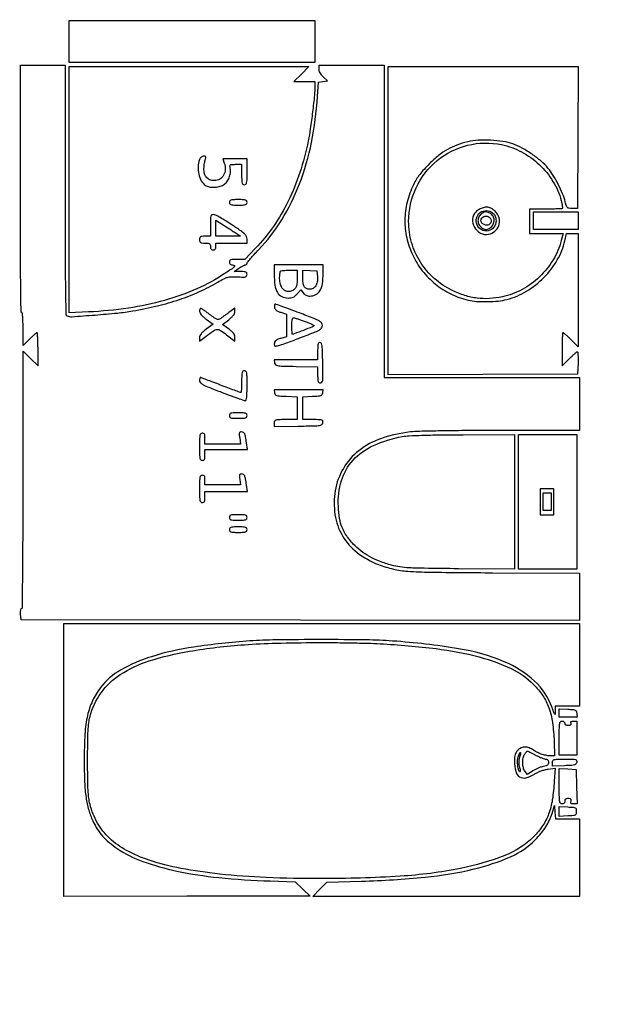
# Model space of a CAD drawing. Extents: x 179 to 8893, y 157 to 5888.
# Drawn here: x 2026 to 2471, y 3302 to 4028 of the extents above; entities that cross this region are included whole.
import ezdxf

# ---------------------------------------------------------------- set-up
doc = ezdxf.new("R2010")
doc.units = 0

msp = doc.modelspace()

# ---------------------------------------------------------------- linework, layer by layer
for points in [[(4001.421759, 5450.50814, 0.000001), (4001.210936, 5314.38646, 0.000122)], [(7395.545381, 3154.785677, 0.000002), (7647.725, 3154.818888, 0.000002), (7931.292166, 3154.858455, 0.000002), (8208, 3154.899322)], [(7247.166641, 3194.346138, 0.000002), (7125.227714, 3194.280184, 0.000002), (6995.872388, 3194.209233, 0.000002), (6877.645198, 3194.14356, 0.000005)], [(2994.001157, 4779.701324, 0.00001), (2994.027101, 4970.164901, 0.000013), (2994.042951, 5146.420076, 0.00001)], [(613.591318, 3699.004663, -0.000005), (752.168264, 3726.499459, -0.000037)], [(359.733879, 3518.279832, -0.000006), (457.66446, 3599.253163, -0.00007)], [(4729.003448, 2565.251781, -0.000005), (4565.390078, 2565.503201, -0.25952)], [(1285.3775, 1843.113401, -0.000002), (1240.076376, 1819.34411, -0.000107)]]:
    msp.add_lwpolyline(points, format="xyb")
for points in [[(2244, 4011.5), (2244, 3996), (2153.5, 3996), (2063, 3996), (2063, 4011.5), (2063, 4027), (2153.5, 4027), (2244, 4027)], [(2438, 3879.5), (2438, 3873), (2421.5, 3873), (2405, 3873), (2405, 3879.5), (2405, 3886), (2421.5, 3886), (2438, 3886)], [(2437, 3672.5), (2437, 3623), (2415.5, 3623), (2394, 3623), (2394, 3672.5), (2394, 3722), (2415.5, 3722), (2437, 3722)], [(2410, 3672.5), (2410, 3663), (2415, 3663), (2420, 3663), (2420, 3672.5), (2420, 3682), (2415, 3682), (2410, 3682)], [(2418, 3672.5), (2418, 3666), (2415, 3666), (2412, 3666), (2412, 3672.5), (2412, 3679), (2415, 3679), (2418, 3679)]]:
    msp.add_lwpolyline(points, close=True)
for points in [[(2060, 3901.968615, 0.00041), (2060.043822, 3848.521184, 0.003725), (2060.255758, 3825.204097, 0.002281), (2060.561354, 3810.723277, 0.303518), (2061.531908, 3809.349382, 0.108778), (2064.991466, 3808.827567, 0.002392), (2082.004264, 3810.050881, 0.005992), (2098.451174, 3811.511042, 0.017199), (2109.810503, 3813.053083, 0.017129), (2127.897513, 3816.786875, 0.02218), (2144.166134, 3821.503436, 0.023847), (2158.909153, 3827.293379, 0.027044), (2172.40804, 3834.252168, -0.011029), (2176.872418, 3836.737609, -0.055756), (2179.522337, 3837.779278, -0.061092), (2182.228355, 3838.163681, -0.014842), (2186.75, 3838.11574, 0.00553), (2191.201761, 3837.985604, 0.065344), (2192.917027, 3838.179107, 0.206591), (2193.702167, 3838.776331, 0.128973), (2194, 3839.911763, 0.095236), (2193.787908, 3841.015174, 0.195546), (2193.188009, 3841.638788, 0.092261), (2191.956921, 3841.932966, 0.01264), (2189.30572, 3842), (2184.611441, 3842), (2188, 3844.5, -0.016833), (2189.393075, 3845.457089, -0.01974), (2190.776725, 3846.265625, -0.019056), (2191.985773, 3846.851525, -0.103654), (2192.69428, 3847, 0.086642), (2193.19286, 3847.08705, 0.09414), (2193.616445, 3847.337193, 0.10023), (2193.899768, 3847.710008, 0.11299), (2194, 3848.147892, -0.173607), (2194.261518, 3848.878381, -0.004636), (2196.492852, 3851.544529, -0.009159), (2199.234207, 3854.642294, -0.00608), (2202.486304, 3858.098979, 0.05445), (2219.525108, 3880.131407, 0.045707), (2232.590811, 3906.626942, 0.042309), (2241.425353, 3937.095528, 0.033939), (2245.846695, 3970.967271), (2246.5, 3981.5), (2249.826355, 3982), (2253.15271, 3982.5), (2250.076355, 3985.437091, -0.032964), (2248.749041, 3986.883031, -0.046403), (2247.784451, 3988.342517, -0.052728), (2247.197755, 3989.786583, -0.070253), (2247, 3991.187091), (2247, 3994), (2271, 3994), (2295, 3994), (2295, 3879), (2295, 3764), (2367, 3764), (2439, 3764), (2439, 3744.5), (2439, 3725), (2381.460586, 3725, 0.001504), (2357.329782, 3724.9274, 0.002519), (2337.043102, 3724.70313, 0.002154), (2320.9329, 3724.374437, 0.021588), (2314.21594, 3723.917802, 0.055025), (2292.944273, 3719.139009, 0.083379), (2276.313244, 3710.111705, 0.094193), (2264.926451, 3697.110385, 0.091343), (2258.94924, 3680.699063, 0.078434), (2258.763277, 3663.074896, 0.096242), (2264.210567, 3647.571622, 0.095292), (2275.122609, 3635.124899, 0.075392), (2290.770332, 3626.362026, 0.031978), (2301.811619, 3622.994139, 0.039992), (2312.39723, 3621.370609, 0.015337), (2328.941732, 3620.682417, 0.001107), (2374.75, 3620.284453), (2439, 3619.86852), (2439, 3602.431873), (2439, 3584.995227), (2233.25, 3585.247614), (2027.5, 3585.5), (2027.192502, 3589.75, -0.02062), (2027.139299, 3591.466103, -0.041131), (2027.264645, 3592.817964, -0.056128), (2027.53315, 3593.728327, -0.301641), (2027.942502, 3594, 0.410601), (2028.487308, 3594.538118, 0.000297), (2028.747209, 3616.641497, 0.002145), (2028.943807, 3645.238424, 0.000646), (2029, 3688.71584), (2029, 3783.43168), (2034.5, 3778), (2040, 3772.56832), (2040, 3784.78416, 0.005492), (2039.948553, 3789.468184, 0.009138), (2039.789778, 3793.411597, 0.003318), (2039.573189, 3796.731186, 0.39334), (2039.284349, 3797, 0.173001), (2038.836915, 3796.840411, 0.005802), (2037.373518, 3795.61573, 0.010375), (2035.669553, 3794.093342, 0.006974), (2033.784349, 3792.287592), (2029, 3787.575184), (2029, 3799.787592, 0.006342), (2028.935817, 3804.847269, 0.014084), (2028.729529, 3808.696898, 0.009173), (2028.436905, 3811.611985, 0.379947), (2028, 3812, -0.410729), (2027.510578, 3812.483626, -0.000231), (2027.252747, 3835, -0.002022), (2027.057966, 3863.045536, -0.000725), (2027, 3903), (2027, 3994), (2043.5, 3994), (2060, 3994)], [(2234, 3987.5), (2228.56832, 3982), (2236.28416, 3982), (2244, 3982), (2243.989294, 3978.75, -0.024714), (2243.629384, 3971.928409, -0.004775), (2242.251911, 3959.645489, -0.005323), (2240.590441, 3947.119792, -0.014747), (2239.069077, 3938.362779, -0.028687), (2232.859313, 3914.912636, -0.034972), (2224.309738, 3893.883054, -0.037033), (2213.420286, 3875.301497, -0.040808), (2200.219199, 3859.165572), (2192.344571, 3851), (2186.672286, 3851, 0.009509), (2183.462515, 3850.938952, 0.072752), (2181.983393, 3850.66478, 0.18239), (2181.268875, 3850.075852, 0.1309), (2181, 3849.066422, 0.093583), (2181.168933, 3848.171737, 0.127803), (2181.648474, 3847.510529, 0.10029), (2182.490148, 3847.06247, 0.042314), (2183.75, 3846.800919, -0.184426), (2184.663918, 3846.31945, -0.39269), (2184.643962, 3845.58607, -0.049207), (2182.946185, 3844.165084, -0.003352), (2177.721546, 3840.65294, -0.042738), (2156.998633, 3829.339634, -0.034852), (2133.202883, 3820.798456, -0.032204), (2106.545934, 3815.101358, -0.025621), (2077.25, 3812.311803), (2063, 3811.688655), (2063, 3902.344327), (2063, 3993), (2151.21584, 3993), (2239.43168, 3993)], [(2437.758919, 3940.75), (2437.5, 3888.5), (2433.565346, 3888.5, -0.025435), (2431.108271, 3888.625073, -0.163007), (2429.989001, 3889.131487, -0.129978), (2429.270555, 3890.266728, -0.013988), (2428.410351, 3893.283734, 0.035346), (2426.418988, 3899.284081, 0.020588), (2423.240091, 3906.174206, 0.020521), (2419.471224, 3912.841837, 0.032622), (2415.660212, 3918.171804, 0.043688), (2410.655085, 3923.299787, 0.026577), (2403.944555, 3928.476327, 0.026456), (2396.651744, 3932.957823, 0.040237), (2389.858026, 3935.97289, 0.0455), (2382.482531, 3937.827273, 0.026855), (2373.440348, 3938.749909, 0.026783), (2364.288582, 3938.698974, 0.042922), (2356.564614, 3937.571795, 0.030801), (2348.505537, 3935.146819, 0.040931), (2341.57049, 3931.918448, 0.03968), (2335.093011, 3927.517161, 0.026536), (2328.406416, 3921.542879, 0.012329), (2324.335015, 3917.292417, 0.02285), (2321.281159, 3913.61882, 0.025841), (2318.834524, 3910.013053, 0.022377), (2316.643448, 3906, 0.052018), (2311.917014, 3893.09472, 0.058922), (2310.216237, 3880.02654, 0.059191), (2311.612168, 3866.972819, 0.053278), (2316.035702, 3854.11001, 0.057344), (2323.103008, 3842.640905, 0.055573), (2332.657182, 3832.94128, 0.055573), (2344.113072, 3825.584035, 0.057343), (2356.789762, 3821.024119, 0.041573), (2363.027027, 3820.096499, 0.020131), (2371.097038, 3819.900466, 0.020135), (2379.166678, 3820.354725, 0.041057), (2385.407799, 3821.481171, 0.070409), (2399.858754, 3827.611724, 0.06256), (2412.697849, 3837.716048, 0.063204), (2422.523537, 3850.565241, 0.075144), (2428.133136, 3864.75), (2429.343496, 3870), (2433.671748, 3870), (2438, 3870), (2438, 3828.28416), (2438, 3786.56832), (2432.718555, 3791.78416, 0.006347), (2430.642581, 3793.782935, 0.009541), (2428.777459, 3795.467847, 0.004954), (2427.172469, 3796.835393, 0.175721), (2426.718555, 3797, 0.393241), (2426.428566, 3796.730209, 0.003345), (2426.211075, 3793.411597, 0.009175), (2426.051656, 3789.468182, 0.005514), (2426, 3784.78416), (2426, 3772.56832), (2431.281445, 3777.78416, -0.006702), (2433.360307, 3779.782871, -0.010017), (2435.234421, 3781.467847, -0.005428), (2436.84531, 3782.828581, -0.174375), (2437.321888, 3783, -0.388434), (2437.615525, 3782.731349, -0.00802), (2437.772612, 3780.576562, -0.014362), (2437.847232, 3777.913317, -0.00862), (2437.790442, 3774.75), (2437.5, 3766.5), (2367.75, 3766.243201), (2298, 3765.986403), (2298, 3879.493201), (2298, 3993), (2368.008919, 3993), (2438.017839, 3993)], [(2381.5, 3935.495604, -0.070821), (2396.224974, 3930.148044, -0.065998), (2409.268783, 3920.805151, -0.066443), (2419.353642, 3908.454276, -0.073665), (2425.42015, 3894.302696, -0.011927), (2425.903293, 3892.276412, -0.017661), (2426.221042, 3890.478206, -0.012983), (2426.389038, 3889.005927, -0.221795), (2426.226925, 3888.560258, -0.184482), (2425.7221, 3888.334493, -0.002625), (2422.355201, 3888.164576, -0.006869), (2418.409335, 3888.040493, -0.004424), (2413.833333, 3888), (2402, 3888), (2402, 3879), (2402, 3870), (2414.409488, 3870), (2426.818975, 3870), (2425.446013, 3864.795343, -0.071971), (2419.400693, 3850.560922, -0.065975), (2409.421958, 3838.14684, -0.066049), (2396.566019, 3828.772151, -0.072445), (2382.099221, 3823.433588, -0.037767), (2372.483425, 3822.143342, -0.046333), (2363.430541, 3822.457736, -0.045531), (2354.463395, 3824.447092, -0.034574), (2345.100832, 3828.169618, -0.070016), (2331.921362, 3836.943634, -0.070167), (2321.686306, 3849.008386, -0.070388), (2315.211, 3863.396821, -0.071195), (2313.014781, 3878.960099, -0.109293), (2318.556227, 3903.777918, -0.111278), (2334.03093, 3923.756147, -0.112282), (2356.451441, 3935.045867, -0.112926)], [(2158.975249, 3924.4349, 0.079975), (2157.919055, 3919.322066, 0.066386), (2158.410501, 3913.782028, 0.069854), (2160.267207, 3908.857291, 0.11545), (2163.216795, 3905.560704, 0.103899), (2165.964494, 3904.386154, 0.056089), (2169.647221, 3904.072949, 0.054484), (2173.467167, 3904.595994, 0.075802), (2176.646906, 3905.926344, 0.09181), (2179.039681, 3908.070592, 0.06711), (2180.825825, 3911.168598, 0.065886), (2181.753697, 3914.693501, 0.080978), (2181.632096, 3918.089519, -0.030267), (2181.382904, 3919.89865, -0.25672), (2181.710402, 3920.619923, -0.152074), (2182.627469, 3920.94448, -0.00958), (2185.525, 3921), (2190, 3921), (2190, 3913.5, 0.005909), (2190.052806, 3909.031606, 0.059311), (2190.316667, 3907.1875, 0.180365), (2190.925391, 3906.330303, 0.150217), (2192, 3906, 0.179874), (2193.087559, 3906.404328, 0.16431), (2193.697368, 3907.4375, 0.047763), (2193.951891, 3909.699654, 0.004147), (2194, 3915.5), (2194, 3925), (2185.05202, 3925), (2176.104039, 3925), (2177.167113, 3921.950465, -0.092004), (2177.897249, 3917.182021, -0.120269), (2176.720784, 3912.946631, -0.13504), (2173.871433, 3910.059337, -0.131641), (2169.917593, 3909, -0.098513), (2166.397211, 3909.700407, -0.132212), (2163.830242, 3911.674953, -0.11912), (2162.430622, 3914.850883, -0.071027), (2162.280563, 3919, -0.01062), (2162.516754, 3920.85117, -0.010593), (2162.831507, 3922.692187, -0.010483), (2163.173959, 3924.28728, -0.040475), (2163.485906, 3925.25, 0.053571), (2163.740643, 3926.112388, 0.217379), (2163.609582, 3926.630153, 0.186839), (2163.110117, 3926.919693, 0.039005), (2162.082238, 3927, 0.087699), (2161.112893, 3926.828662, 0.085269), (2160.250405, 3926.334805, 0.076284), (2159.529274, 3925.526355, 0.053245)], [(2181, 3893, 0.134481), (2181.292005, 3891.93396, 0.186514), (2182.0625, 3891.326923, 0.067313), (2183.696451, 3891.056399, 0.007414), (2187.5, 3891, 0.007414), (2191.303549, 3891.056399, 0.067313), (2192.9375, 3891.326923, 0.186514), (2193.707995, 3891.93396, 0.134481), (2194, 3893, 0.134481), (2193.707995, 3894.06604, 0.186514), (2192.9375, 3894.673077, 0.067313), (2191.303549, 3894.943601, 0.007414), (2187.5, 3895, 0.007414), (2183.696451, 3894.943601, 0.067313), (2182.0625, 3894.673077, 0.186514), (2181.292005, 3894.06604, 0.134481)], [(2366.378302, 3888.538827, 0.036979), (2365.063859, 3887.858065, 0.026155), (2363.69529, 3886.913529, 0.026531), (2362.47623, 3885.866897, 0.049364), (2361.628302, 3884.879715, 0.173708), (2360.082312, 3879.228385, 0.146527), (2362.324495, 3873.41198, 0.146909), (2367.388742, 3869.79547, 0.174678), (2373.230248, 3869.89744, 0.111049), (2377.461042, 3872.696688, 0.130435), (2379.783705, 3876.891409, 0.133305), (2379.695073, 3881.614162, 0.11848), (2377.25, 3885.887822, 0.055295), (2374.695667, 3888.060292, 0.089017), (2372.089956, 3889.213766, 0.093723), (2369.34435, 3889.357426, 0.067433)], [(2375.089216, 3885.128841, -0.055562), (2376.159933, 3884.044613, -0.069756), (2376.871774, 3882.826438, -0.062586), (2377.27038, 3881.354949, -0.034896), (2377.4, 3879.5, -0.164602), (2375.779765, 3874.711663, -0.175764), (2371.626263, 3872.047838, -0.180567), (2366.818525, 3872.70082, -0.171784), (2363.492171, 3876.356451, -0.158476), (2363.069344, 3881.397044, -0.174886), (2365.730421, 3885.48613, -0.175594), (2370.37947, 3886.924058, -0.159579)], [(2167, 3876), (2167, 3868), (2163, 3868, 0.016149), (2160.678456, 3867.925001, 0.124134), (2159.65, 3867.59375, 0.201266), (2159.151756, 3866.888366, 0.05449), (2159, 3865.5, 0.05449), (2159.151756, 3864.111634, 0.201266), (2159.65, 3863.40625, 0.124134), (2160.678456, 3863.074999, 0.016149), (2163, 3863, -0.016149), (2165.321544, 3862.925001, -0.124134), (2166.35, 3862.59375, -0.201266), (2166.848244, 3861.888366, -0.05449), (2167, 3860.5, 0.044917), (2167.106468, 3859.317234, 0.124434), (2167.45, 3858.5625, 0.149477), (2168.064742, 3858.142566, 0.07578), (2169, 3858, 0.07578), (2169.935258, 3858.142566, 0.149477), (2170.55, 3858.5625, 0.124434), (2170.893532, 3859.317234, 0.044917), (2171, 3860.5), (2171, 3863), (2182.5, 3863), (2194, 3863), (2194, 3865.986987, 0.119682), (2193.529567, 3867.924174, 0.085988), (2192.180163, 3869.706554, 0.036032), (2189.326114, 3872.010709, 0.004521), (2182.756684, 3876.486987, 0.008594), (2178.285606, 3879.364748, 0.011718), (2174.153191, 3881.793052, 0.008669), (2170.649233, 3883.664263, 0.118845), (2169.256684, 3884, 0.120564), (2167.993374, 3883.690887, 0.206855), (2167.320521, 3882.863744, 0.063982), (2167.0487, 3881.029891, 0.004841)], [(2188.916667, 3868.333374, -0.691175), (2188.873084, 3868.198967, -0.002399), (2186.518229, 3868.097928, -0.006107), (2183.653529, 3868.023807, -0.003414), (2180.166667, 3868), (2171, 3868), (2171, 3873.97757), (2171, 3879.95514), (2179.75, 3874.310944, -0.000487), (2183.133803, 3872.123548, -0.000753), (2186.052083, 3870.226801, -0.000222), (2188.585986, 3868.572845, -0.024021)], [(2365.941039, 3883.941039, 0.114908), (2364.41947, 3881.495583, 0.115281), (2364.137345, 3878.632523, 0.116107), (2365.152229, 3875.9566, 0.117807), (2367.25, 3874.031196, 0.026223), (2368.89266, 3873.226298, 0.101147), (2370, 3873.00002, 0.101145), (2371.107338, 3873.226385, 0.026221), (2372.75, 3874.031418, 0.128464), (2374.939835, 3876.127961, 0.112391), (2375.962661, 3879.135777, 0.11755), (2375.564114, 3882.182362, 0.150031), (2373.832194, 3884.404982, 0.058333), (2371.640822, 3885.58647, 0.109603), (2369.664454, 3885.904623, 0.114604), (2367.798763, 3885.354093, 0.067665)], [(2372.960174, 3881.547988, -0.136231), (2373.779232, 3879.72335, -0.15557), (2373.480051, 3877.839904, -0.161219), (2372.161779, 3876.522911, -0.147267), (2370.265022, 3876.191861, -0.088027), (2368.107033, 3876.848165, -0.133755), (2366.66361, 3878.15762, -0.166116), (2366.263484, 3879.800732, -0.15174), (2366.930433, 3881.416177, -0.101819), (2368.312163, 3882.522453, -0.113063), (2369.967252, 3882.939829, -0.11565), (2371.609955, 3882.59241, -0.110287)], [(2214.005577, 3840.25, 0.032813), (2214.555221, 3831.988058, 0.097723), (2216.367827, 3826.641448, 0.147457), (2219.550895, 3823.638401, 0.116397), (2224.18221, 3822.545455, 0.033929), (2226.337192, 3822.691855, 0.071972), (2227.941401, 3823.15204, 0.071556), (2229.355144, 3824.050098, 0.03321), (2230.912027, 3825.575512), (2233.619383, 3828.605569), (2235.356376, 3826.302784, 0.056818), (2236.327077, 3825.280992, 0.065961), (2237.458327, 3824.562598, 0.062975), (2238.781995, 3824.141108, 0.045654), (2240.324179, 3824, 0.119448), (2244.67473, 3825.054371, 0.1439), (2247.708506, 3827.945786, 0.096654), (2249.457286, 3833.03686, 0.034331), (2249.994423, 3840.75), (2250, 3847), (2232, 3847), (2214, 3847)], [(2231, 3837.19113, -0.029961), (2230.746512, 3832.964561, -0.092988), (2229.891796, 3830.252012, -0.127938), (2228.300336, 3828.527116, -0.083863), (2225.800323, 3827.458955, -0.14696), (2222.817237, 3827.624329, -0.132566), (2220.278203, 3829.401959, -0.105538), (2218.578634, 3832.618486, -0.06906), (2218, 3836.787879, -0.012677), (2218.048619, 3838.705163, -0.017236), (2218.195833, 3840.429356, -0.014185), (2218.40492, 3841.831656, -0.153442), (2218.666667, 3842.333333, -0.161051), (2219.189525, 3842.596327, -0.011119), (2220.851042, 3842.804167, -0.014928), (2222.883527, 3842.951479, -0.010625), (2225.166667, 3843), (2231, 3843)], [(2245.811489, 3838.168317, -0.056615), (2245.654092, 3834.36157, -0.102753), (2244.563348, 3831.456881, -0.129646), (2242.624721, 3829.654709, -0.123391), (2240.012131, 3829, -0.11115), (2237.664687, 3829.528363, -0.156061), (2236.107629, 3830.985927, -0.098857), (2235.248683, 3833.651862, -0.028662), (2235, 3837.986518), (2235, 3843.104519), (2240.25, 3842.80226), (2245.5, 3842.5)], [(2159.029455, 3812.75, 0.118835), (2159.339282, 3811.534856, 0.054887), (2160.26043, 3810.176432, 0.040678), (2161.785707, 3808.655585, 0.018941), (2163.986058, 3806.931056), (2168.913206, 3803.362112), (2163.956603, 3799.661664, 0.017044), (2161.567555, 3797.747893, 0.048267), (2160.090027, 3796.208406, 0.070994), (2159.278109, 3794.811995, 0.096524), (2159, 3793.384798), (2159, 3790.808378), (2163.75, 3794.446328, -0.012513), (2169.29085, 3798.474075, -0.133274), (2171.895344, 3799.391142, -0.16266), (2174.379947, 3798.759554, -0.021111), (2178.916687, 3795.564108), (2185, 3790.883106), (2184.961, 3793.691553, 0.07872), (2184.696121, 3795.225403, 0.077817), (2183.969746, 3796.608998, 0.055172), (2182.628183, 3798.051978, 0.0193), (2180.409524, 3799.820496), (2175.897047, 3803.140992), (2180.448524, 3806.616303, 0.019654), (2182.573276, 3808.37503, 0.047643), (2183.95253, 3809.870915, 0.066239), (2184.734205, 3811.244547, 0.096566), (2185, 3812.607942), (2185, 3815.124271), (2180.472386, 3811.812136, -0.000755), (2178.607434, 3810.452168, -0.000767), (2176.747862, 3809.104777, -0.000745), (2175.126885, 3807.937724, -0.003158), (2174.151083, 3807.246679, -0.131111), (2172.936919, 3806.804649, -0.121551), (2171.62551, 3807.007551, -0.054434), (2169.788726, 3808.020985, -0.008452), (2166.428698, 3810.470033, 0.005402), (2164.102549, 3812.187332, 0.007971), (2162.021242, 3813.639513, 0.004213), (2160.240829, 3814.818313, 0.136053), (2159.75, 3814.973355, 0.263412), (2159.46412, 3814.824664, 0.065761), (2159.228965, 3814.331235, 0.050021), (2159.072665, 3813.6101, 0.031654)], [(2214.180449, 3815.75, 0.099599), (2214.578647, 3814.62296, 0.08759), (2215.395697, 3813.677942, 0.062719), (2216.735853, 3812.84167, 0.024952), (2218.75, 3812.030834), (2223, 3810.561668), (2223, 3802.320976), (2223, 3794.080283), (2218.895907, 3792.850667, 0.032016), (2216.251195, 3791.869938, 0.103974), (2214.743728, 3790.779295, 0.148471), (2214.098517, 3789.417567, 0.09294), (2214.165426, 3787.641464, 0.402997), (2214.970535, 3787.112117, 0.024881), (2218.024529, 3787.841077, 0.016963), (2223.019499, 3789.485168, 0.003213), (2232, 3792.84833, 0.002245), (2243.163838, 3797.168676, 0.030851), (2247.100258, 3798.999871, 0.103415), (2248.866224, 3800.496998, 0.1669), (2249.5, 3802.342782, 0.163423), (2248.883675, 3804.178089, 0.106288), (2247.173705, 3805.650978, 0.031861), (2243.357919, 3807.426748, 0.002337), (2232.566466, 3811.577503, 0.001621), (2226.011941, 3814.039204, 0.002526), (2220.34689, 3816.113392, 0.000717), (2215.407921, 3817.885493, 0.085976), (2214.746915, 3818, 0.251526), (2214.432322, 3817.831055, 0.084828), (2214.215034, 3817.339063, 0.060057), (2214.122443, 3816.611996, 0.036961)], [(2236.7984, 3805.353217, -0.011247), (2239.541611, 3804.2843, -0.020574), (2241.718365, 3803.272277, -0.018573), (2243.264796, 3802.400192, -0.505777), (2243.2984, 3801.999456, -0.087759), (2242.172696, 3801.320279, -0.001517), (2235.456717, 3798.755761, -0.001497), (2228.719296, 3796.22948, -0.089171), (2227.44279, 3796, -0.386804), (2227.264965, 3796.16177, -0.005204), (2227.13007, 3797.7625, -0.011497), (2227.03184, 3799.699412, -0.00692), (2227, 3802, -0.012512), (2227.068237, 3804.726519, -0.038817), (2227.302284, 3806.550201, -0.064838), (2227.686691, 3807.655397, -0.282882), (2228.25, 3808.004817, -0.071363), (2229.059221, 3807.89191, -0.004915), (2231.276717, 3807.227896, -0.006927), (2233.911789, 3806.370341, -0.005146)], [(2246, 3783.573324), (2246, 3777), (2229.930449, 3777), (2213.860898, 3777), (2214.180449, 3774.75, 0.193926), (2214.929448, 3773.454422, 0.127597), (2216.529225, 3772.759676, 0.032587), (2219.979741, 3772.445758, 0.002023), (2230.25, 3772.224607), (2246, 3771.949214), (2246, 3765.974607, 0.008436), (2246.058603, 3762.50145, 0.073457), (2246.334806, 3760.986975, 0.191549), (2246.947232, 3760.268023, 0.122286), (2248.026733, 3760, 0.237442), (2249.152576, 3760.566589, 0.130764), (2249.735591, 3762.033747, 0.032104), (2249.91312, 3765.317786, 0.002149), (2249.776733, 3774.737447, 0.002933), (2249.565647, 3783.301905, 0.025793), (2249.254909, 3787.079069, 0.067803), (2248.71623, 3789.032637, 0.249151), (2247.75, 3789.810771, 0.182303), (2246.849026, 3789.655166, 0.193772), (2246.303783, 3788.94728, 0.061313), (2246.053292, 3787.301672, 0.007146)], [(2190, 3761, -0.007885), (2189.951626, 3757.932596, -0.013086), (2189.802424, 3755.35, -0.00669), (2189.596656, 3753.241, -0.382167), (2189.3274, 3753, -0.08771), (2188.822533, 3753.089251, -0.000596), (2184.655741, 3754.615625, -0.002315), (2179.893057, 3756.391803, -0.001475), (2174.368383, 3758.5, 0.001187), (2168.852874, 3760.608341, 0.001885), (2164.119687, 3762.384375, 0.000397), (2159.951954, 3763.926571, 0.088635), (2159.540983, 3764, 0.304383), (2159.331133, 3763.859206, 0.039834), (2159.158914, 3763.320233, 0.035384), (2159.039127, 3762.572806, 0.022047), (2159, 3761.6859, 0.20686), (2159.654941, 3760.170591, 0.068167), (2161.675343, 3758.732047, 0.026491), (2165.780952, 3756.850885, 0.003047), (2175.25, 3753.171849, 0.00246), (2181.567986, 3750.796862, 0.003719), (2187.09375, 3748.797261, 0.001475), (2191.846743, 3747.132935, 0.086492), (2192.75, 3746.985949, 0.340807), (2193.362186, 3747.46913, 0.033187), (2193.721272, 3749.449677, 0.022659), (2193.940474, 3752.682659, 0.005597), (2194, 3758, 0.003368), (2193.954193, 3764.800382, 0.041619), (2193.704545, 3767.375, 0.151374), (2193.095955, 3768.543078, 0.200111), (2192, 3769, 0.157888), (2190.921799, 3768.650825, 0.176663), (2190.3125, 3767.75, 0.055952), (2190.051385, 3765.801161, 0.005351)], [(2214.180449, 3752.75, 0.123847), (2214.691379, 3751.498206, 0.163597), (2215.692592, 3750.794681, 0.057846), (2217.715393, 3750.441968, 0.00547), (2222.75, 3750.209558), (2231, 3749.919115), (2231, 3741.459558), (2231, 3733), (2222.5, 3733, 0.004031), (2216.910462, 3732.954937, 0.068212), (2215.092226, 3732.675792, 0.227989), (2214.286575, 3731.944781, 0.096704), (2214, 3730.476926), (2214, 3727.953851), (2231.75, 3728.226926, 0.001715), (2243.418632, 3728.446486, 0.029131), (2247.248202, 3728.755394, 0.117345), (2249.014249, 3729.44517, 0.208896), (2249.819551, 3730.75, 0.112916), (2249.713099, 3732.01734, 0.245034), (2249.038986, 3732.686243, 0.070583), (2247.378541, 3732.954183, 0.004764), (2242.569551, 3733), (2235, 3733), (2235, 3741.45619), (2235, 3749.912381), (2242.25, 3750.20619, 0.00684), (2246.589631, 3750.441554, 0.064173), (2248.419604, 3750.804953, 0.16511), (2249.343179, 3751.5092, 0.113226), (2249.819551, 3752.75), (2250.139102, 3755), (2232, 3755), (2213.860898, 3755)], [(2181, 3736, 0.134481), (2181.292005, 3734.93396, 0.186514), (2182.0625, 3734.326923, 0.067313), (2183.696451, 3734.056399, 0.007414), (2187.5, 3734, 0.007414), (2191.303549, 3734.056399, 0.067313), (2192.9375, 3734.326923, 0.186514), (2193.707995, 3734.93396, 0.134481), (2194, 3736, 0.134481), (2193.707995, 3737.06604, 0.186514), (2192.9375, 3737.673077, 0.067313), (2191.303549, 3737.943601, 0.007414), (2187.5, 3738, 0.007414), (2183.696451, 3737.943601, 0.067313), (2182.0625, 3737.673077, 0.186514), (2181.292005, 3737.06604, 0.134481)], [(2188.552271, 3719.5), (2189.227088, 3715), (2176.113544, 3715), (2163, 3715), (2163, 3719, 0.017388), (2162.925179, 3721.150836, 0.098846), (2162.625, 3722.25, 0.184152), (2162.021586, 3722.804216, 0.094959), (2161, 3723, 0.186821), (2159.909584, 3722.57784, 0.160003), (2159.3, 3721.5, 0.045528), (2159.047257, 3719.133618, 0.003852), (2159, 3713, 0.003852), (2159.047257, 3706.866382, 0.045528), (2159.3, 3704.5, 0.160003), (2159.909584, 3703.42216, 0.186821), (2161, 3703, 0.094959), (2162.021586, 3703.195784, 0.184152), (2162.625, 3703.75, 0.098846), (2162.925179, 3704.849164, 0.017388), (2163, 3707), (2163, 3711), (2178.628831, 3711), (2194.257661, 3711), (2193.592772, 3716.012179, 0.010603), (2192.916982, 3720.391986, 0.066538), (2192.234063, 3722.544848, 0.150014), (2191.269397, 3723.605884, 0.134586), (2189.831738, 3724, 0.093152), (2188.806725, 3723.807364, 0.234735), (2188.309406, 3723.260667, 0.096458), (2188.213307, 3722.128736, 0.010306)], [(2391, 3672.430814), (2391, 3622.861629), (2349.75, 3623.238105, -0.001062), (2324.445957, 3623.522807, -0.009682), (2313.428017, 3623.883657, -0.022396), (2306.543539, 3624.552782, -0.03145), (2300.5, 3625.806541, -0.023958), (2291.595529, 3628.711395, -0.035361), (2284.139726, 3632.166392, -0.03881), (2277.788775, 3636.347448, -0.039757), (2272.215134, 3641.429175, -0.035745), (2267.213848, 3647.606248, -0.057762), (2264.011927, 3653.555489, -0.054561), (2262.144218, 3660.321508, -0.028278), (2261.23483, 3669.052644, -0.084128), (2263.544229, 3688.105358, -0.113661), (2272.061247, 3703.16046, -0.103106), (2287.052936, 3713.956803, -0.059854), (2308.341573, 3720.520533, -0.031063), (2313.493911, 3721.128215, -0.006093), (2322.817205, 3721.530387, -0.005104), (2335.645117, 3721.796187, -0.00203), (2353.25, 3721.90975), (2391, 3722)], [(2188.615991, 3689), (2189.255616, 3685), (2176.127808, 3685), (2163, 3685), (2163, 3688.5, 0.022514), (2162.917816, 3690.32428, 0.10769), (2162.607143, 3691.3125, 0.177212), (2162.002462, 3691.822713, 0.087745), (2161, 3692, 0.186821), (2159.909584, 3691.57784, 0.160003), (2159.3, 3690.5, 0.045528), (2159.047257, 3688.133618, 0.003852), (2159, 3682, 0.003852), (2159.047257, 3675.866382, 0.045528), (2159.3, 3673.5, 0.160003), (2159.909584, 3672.42216, 0.186821), (2161, 3672, 0.094959), (2162.021586, 3672.195784, 0.184152), (2162.625, 3672.75, 0.098846), (2162.925179, 3673.849164, 0.017388), (2163, 3676), (2163, 3680), (2178.628831, 3680), (2194.257661, 3680), (2193.592772, 3685.012179, 0.010554), (2192.9199, 3689.375911, 0.065311), (2192.241172, 3691.535312, 0.147573), (2191.289711, 3692.602771, 0.138312), (2189.881194, 3693, 0.09051), (2188.900748, 3692.821053, 0.229769), (2188.415941, 3692.308966, 0.103804), (2188.312286, 3691.270413, 0.012794)], [(2181, 3661, 0.134481), (2181.292005, 3659.93396, 0.186514), (2182.0625, 3659.326923, 0.067313), (2183.696451, 3659.056399, 0.007414), (2187.5, 3659, 0.007414), (2191.303549, 3659.056399, 0.067313), (2192.9375, 3659.326923, 0.186514), (2193.707995, 3659.93396, 0.134481), (2194, 3661, 0.134481), (2193.707995, 3662.06604, 0.186514), (2192.9375, 3662.673077, 0.067313), (2191.303549, 3662.943601, 0.007414), (2187.5, 3663, 0.007414), (2183.696451, 3662.943601, 0.067313), (2182.0625, 3662.673077, 0.186514), (2181.292005, 3662.06604, 0.134481)], [(2181, 3652, 0.134481), (2181.292005, 3650.93396, 0.186514), (2182.0625, 3650.326923, 0.067313), (2183.696451, 3650.056399, 0.007414), (2187.5, 3650, 0.007414), (2191.303549, 3650.056399, 0.067313), (2192.9375, 3650.326923, 0.186514), (2193.707995, 3650.93396, 0.134481), (2194, 3652, 0.134481), (2193.707995, 3653.06604, 0.186514), (2192.9375, 3653.673077, 0.067313), (2191.303549, 3653.943601, 0.007414), (2187.5, 3654, 0.007414), (2183.696451, 3653.943601, 0.067313), (2182.0625, 3653.673077, 0.186514), (2181.292005, 3653.06604, 0.134481)], [(2439, 3552.5), (2439, 3522), (2430, 3522), (2421, 3522), (2420.978908, 3518.25, -0.013575), (2420.908829, 3516.112471, -0.681416), (2420.619032, 3516.018174, -0.085697), (2420.150383, 3516.840273, -0.001947), (2418.625632, 3521.106569, 0.123672), (2405.74047, 3540.541722, 0.086389), (2383.458933, 3554.726385, 0.058475), (2349.694836, 3564.352786, 0.022535), (2301.215516, 3569.994917, 0.014418), (2281.80629, 3570.809897, 0.0032), (2248.563128, 3571.033611, 0.003193), (2215.326593, 3570.832299, 0.014535), (2196, 3570.029558, 0.018571), (2154.819338, 3565.576432, 0.03954), (2123.606167, 3558.468814, 0.052736), (2100.845556, 3548.622084, 0.102965), (2086.03206, 3535.658688, 0.051674), (2080.110594, 3525.856858, 0.054956), (2076.471798, 3515.24675, 0.040732), (2074.567549, 3501.651766, 0.014437), (2074, 3482, 0.010163), (2074.321581, 3466.180582, 0.02559), (2075.378041, 3454.707181, 0.034089), (2077.32559, 3445.62074, 0.041697), (2080.406749, 3437.5, 0.029005), (2083.831338, 3431.290184, 0.04078), (2087.625809, 3426.230741, 0.039391), (2092.29593, 3421.728901, 0.024706), (2098.389798, 3417.20208, 0.061479), (2117.249378, 3407.700175, 0.033729), (2142.167378, 3400.630139, 0.02772), (2173.211909, 3395.823549, 0.015932), (2211, 3393.313695), (2229.5, 3392.675936), (2235, 3387.358121), (2240.5, 3382.040306), (2149.75, 3382.020153), (2059, 3382), (2059, 3482.5), (2059, 3583), (2249, 3583), (2439, 3583)], [(2292, 3567.994028, -0.016435), (2333.30285, 3564.386232, -0.034757), (2364.852035, 3558.335605, -0.045668), (2388.491189, 3549.700124, -0.086127), (2405.04831, 3538.045389, -0.049525), (2411.840494, 3529.759446, -0.060707), (2416.338811, 3520.824789, -0.052342), (2418.984768, 3510.038887, -0.02604), (2420.165544, 3496), (2420.5, 3485.5), (2418, 3485.441836, -0.048937), (2414.883187, 3485.674578, -0.03474), (2411.477505, 3486.514444, -0.033746), (2408.099657, 3487.858512, -0.037688), (2405.06198, 3489.603852, 0.055884), (2401.773714, 3491.337526, 0.094927), (2398.726515, 3491.90543, 0.107451), (2395.950367, 3491.287217, 0.088279), (2393.454545, 3489.545455, 0.04802), (2392.200092, 3488.023766, 0.074512), (2391.469347, 3486.490384, 0.056652), (2391.105332, 3484.521138, 0.017403), (2391, 3481.495795, 0.061461), (2391.916229, 3474.070148, 0.190703), (2394.805144, 3470.044125, 0.210292), (2399.436926, 3469.311104, 0.074786), (2405.730134, 3472.023023, -0.027851), (2408.079895, 3473.308194, -0.024176), (2410.670078, 3474.392511, -0.024614), (2413.29327, 3475.200796, -0.032961), (2415.740235, 3475.655641), (2420.887311, 3476.265236), (2420.340951, 3466.882618, -0.024087), (2418.862087, 3453.026753, -0.050596), (2416.127465, 3442.561868, -0.059266), (2411.695478, 3433.945936, -0.047492), (2405.062857, 3425.883467, -0.104347), (2383.913137, 3412.040719, -0.044284), (2351.216827, 3402.529263, -0.03333), (2306.81656, 3396.817275, -0.015329), (2248.5, 3395.029038, -0.010112), (2208.015841, 3395.847836, -0.016596), (2173.834834, 3398.369279, -0.019638), (2145.244134, 3402.576202, -0.033993), (2122, 3408.59381, -0.041774), (2105.293643, 3415.751527, -0.066435), (2092.663654, 3424.78644, -0.074162), (2083.798822, 3435.996267, -0.068574), (2078.298914, 3449.603027, -0.030525), (2077.408005, 3454.333301, -0.017866), (2076.89312, 3460.07723, -0.010828), (2076.629363, 3468.312352, -0.002591), (2076.558439, 3482, -0.002591), (2076.629363, 3495.687648, -0.010828), (2076.89312, 3503.92277, -0.017866), (2077.408005, 3509.666699, -0.030525), (2078.298914, 3514.396973, -0.095519), (2086.451146, 3531.819367, -0.090681), (2100.620116, 3545.335336, -0.070131), (2121.89701, 3555.375935, -0.033086), (2151.5, 3562.455397, -0.01242), (2171.774799, 3565.390202, -0.012659), (2192.041842, 3567.292715, -0.010605), (2215.282899, 3568.387526, -0.005157), (2245, 3568.849634, -0.003282), (2257.266283, 3568.833339, -0.002578), (2270.5625, 3568.659849, -0.002606), (2282.924544, 3568.370357, -0.006409)], [(2436.816422, 3516.75), (2437.132845, 3514), (2430.566422, 3514), (2424, 3514), (2424, 3517.047717), (2424, 3520.095435), (2430.25, 3519.797717, -0.007903), (2434.166108, 3519.549085, -0.089069), (2435.665663, 3519.155178, -0.193745), (2436.420126, 3518.350981, -0.064136)], [(2428, 3509.5, 0.142943), (2428.183035, 3508.872846, 0.12077), (2428.684498, 3508.393844, 0.087197), (2429.50432, 3508.096291, 0.04358), (2430.606989, 3508, 0.029975), (2431.826907, 3508.073201, 0.129766), (2432.495463, 3508.338646, 0.223804), (2432.747593, 3508.806374, 0.105503), (2432.638374, 3509.5, -0.100949), (2432.52355, 3510.188759, -0.219604), (2432.760129, 3510.656385, -0.135263), (2433.392285, 3510.924542, -0.033085), (2434.531385, 3511), (2437, 3511), (2437, 3498.5), (2437, 3486), (2430.5, 3486), (2424, 3486), (2424, 3498.5, -0.002827), (2424.044103, 3506.300928, -0.036854), (2424.29, 3509.1875, -0.138781), (2424.895913, 3510.493281, -0.218517), (2426, 3511, -0.072314), (2426.769411, 3510.888136, -0.08892), (2427.416667, 3510.5625, -0.10214), (2427.846791, 3510.075754, -0.130775)], [(2394.71786, 3484.432365, 0.033145), (2394.275531, 3482.556057, 0.040574), (2394.124129, 3480.761093, 0.038956), (2394.263147, 3478.906697, 0.027041), (2394.694766, 3476.84906, -0.013216), (2395.069048, 3475.281665, -0.043048), (2395.198768, 3474.223048, -0.171218), (2395.070992, 3473.814704, -0.456742), (2394.804389, 3473.795611, -0.144203), (2393.839782, 3475.565658, -0.033236), (2393.339756, 3478.964061, -0.035096), (2393.305631, 3482.564518, -0.076979), (2393.890217, 3485.25, -0.009207), (2394.936345, 3487.821211, -0.528673), (2395.361129, 3487.904373, -0.270692), (2395.535523, 3487.256035, -0.007959)], [(2406.5, 3486, 0.012511), (2408.822669, 3484.851454, 0.014581), (2411.085479, 3483.88125, 0.013624), (2413.033639, 3483.173105, 0.080523), (2414.101546, 3483, -0.0838), (2414.958802, 3482.855308, -0.141294), (2415.549926, 3482.437615, -0.119051), (2415.890973, 3481.709286, -0.050279), (2416, 3480.627808, -0.070872), (2415.822399, 3479.381129, -0.155371), (2415.290904, 3478.589542, -0.105063), (2414.238597, 3478.065727, -0.023061), (2412.25, 3477.649362, 0.040442), (2410.532627, 3477.227053, 0.020513), (2408.450431, 3476.436215, 0.020234), (2406.355651, 3475.438586, 0.028398), (2404.581253, 3474.370836), (2400.662506, 3471.698565), (2398.831253, 3473.960066, -0.109967), (2397.525419, 3476.58513, -0.05534), (2397.035994, 3480.271806, -0.055134), (2397.36811, 3484.004582, -0.103396), (2398.556704, 3486.777494, -0.009628), (2399.177993, 3487.629127, -0.014351), (2399.756515, 3488.347139, -0.009302), (2400.259379, 3488.914132, -0.209659), (2400.455158, 3489, -0.114568), (2400.70278, 3488.942506, -0.001098), (2402.371802, 3488.11875, -0.003588), (2404.289374, 3487.149866, -0.002307)], [(2436.819551, 3480.75, -0.129108), (2436.291555, 3479.493733, -0.162194), (2435.251418, 3478.790442, -0.055087), (2433.132656, 3478.442228, -0.004955), (2427.75, 3478.211067), (2419, 3477.922134), (2419, 3480.461067, -0.101073), (2419.302491, 3481.942176, -0.227539), (2420.143048, 3482.680015, -0.064711), (2422.053439, 3482.956468, -0.003618), (2428.069551, 3483, -0.003641), (2433.928295, 3482.957331, -0.059351), (2435.873817, 3482.696788, -0.235151), (2436.657472, 3482.018293, -0.134901)], [(2436.779877, 3462.75), (2437.059754, 3450), (2434.623497, 3450, -0.03509), (2433.396162, 3450.08624, -0.16838), (2432.781406, 3450.401563, -0.203557), (2432.559509, 3450.988223, -0.053992), (2432.710251, 3452, 0.056121), (2432.858428, 3453.024385, 0.213088), (2432.619281, 3453.608885, 0.16189), (2431.9638, 3453.918705, 0.030145), (2430.616631, 3454, 0.040796), (2429.36027, 3453.897319, 0.122995), (2428.577079, 3453.558915, 0.153983), (2428.146407, 3452.946136, 0.076914), (2428, 3452, -0.072254), (2427.873159, 3451.126841, -0.124864), (2427.5, 3450.5, -0.124864), (2426.873159, 3450.126841, -0.072254), (2426, 3450, -0.224788), (2424.892955, 3450.524189, -0.134361), (2424.288321, 3451.880965, -0.035371), (2424.043587, 3454.881356, -0.002669), (2424, 3463.047717), (2424, 3476.095435), (2430.25, 3475.797717), (2436.5, 3475.5)], [(2430.05226, 3439), (2439, 3439), (2439, 3410.5), (2439, 3382), (2340.761905, 3382), (2242.52381, 3382), (2247.687446, 3387.163636), (2252.851082, 3392.327272), (2278.395469, 3393.111313, 0.016615), (2325.12996, 3396.102251, 0.034383), (2361.192102, 3402.139673, 0.044946), (2388.139928, 3411.203211, 0.094426), (2406.27126, 3423.676234, 0.022416), (2410.614876, 3428.480344, 0.030497), (2414.053089, 3433.202871, 0.032694), (2416.704763, 3438.022736, 0.033353), (2418.685491, 3443.11566), (2420.5, 3448.894667), (2420.80226, 3443.947333), (2421.104519, 3439)], [(2436.5, 3444.5, -0.048806), (2436.321149, 3442.672116, -0.226302), (2435.704357, 3441.844008, -0.103061), (2434.345365, 3441.453058, -0.006779), (2430.25, 3441.202283), (2424, 3440.904565), (2424, 3444.5), (2424, 3448.095435), (2430.25, 3447.797717, -0.006779), (2434.345365, 3447.546942, -0.103061), (2435.704357, 3447.155992, -0.226302), (2436.321149, 3446.327884, -0.048806)]]:
    msp.add_lwpolyline(points, format="xyb", close=True)

doc.saveas('drawing.dxf')
